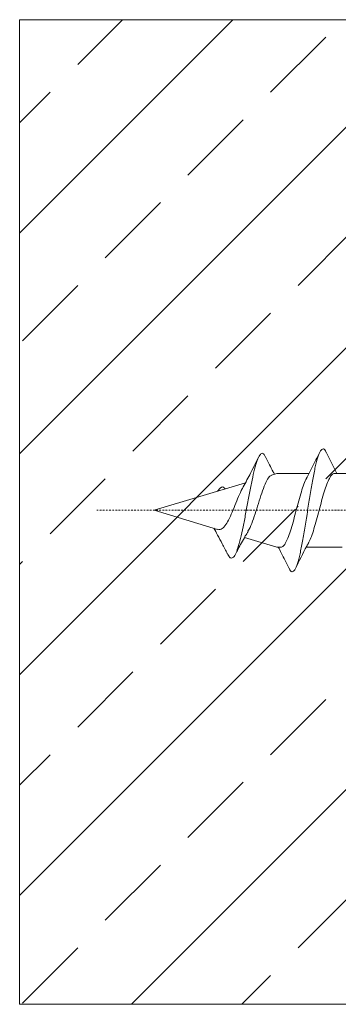
# Model space of a CAD drawing. Units: millimetres. Extents: x 95465 to 1268856, y -97121 to -37721.
# Drawn here: x 488014 to 490610, y -67208 to -59200 of the extents above; entities that cross this region are included whole.
import ezdxf

# ---------------------------------------------------------------- set-up
doc = ezdxf.new("R2010")
doc.units = ezdxf.units.MM
doc.linetypes.add('штрихпунктирная', pattern=[25.4, 12.7, -6.35, 0, -6.35])
doc.layers.add('Ось', color=24, linetype='штрихпунктирная', lineweight=15)

msp = doc.modelspace()

# ---------------------------------------------------------------- hatches: boundary and pattern name
h = msp.add_hatch()
h.set_pattern_fill('ANSI33', color=256, scale=200)
h.set_pattern_definition([(45, (-10204305.2, -14805146.6), (-898.02561, 898.02561), []), (45, (-10203407.2, -14805146.6), (-898.02561, 898.02561), [635, -317.5])])
edge = h.paths.add_edge_path()
edge.add_spline(control_points=[(491077.999, -62890.205), (491070.958, -62892.198), (491056.94, -62896.166), (491036.636, -62927.749), (491015.13, -62975.444), (490995.013, -63038.618), (490973.663, -63111.563), (490953, -63190.19), (490932.331, -63268.904), (490911.001, -63341.589), (490890.897, -63405.443), (490876.804, -63434.817), (490869.746, -63449.529)], knot_values=[0, 0, 0, 0, 0.10037565, 0.19985207, 0.30069807, 0.39995686, 0.50064555, 0.60055555, 0.70046554, 0.80115423, 0.90041302, 1, 1, 1, 1], degree=3, periodic=0)
edge.add_line((491071.876, -62890.205), (491225.31, -62890.205))
edge.add_line((491225.31, -62890.205), (491225.31, -62648.276))
edge.add_line((491225.31, -62648.276), (491225.31, -62390.78))
edge.add_line((491225.31, -62390.78), (491225.31, -62387.294))
edge.add_line((491225.31, -62387.294), (491292.429, -62387.294))
edge.add_line((491292.429, -62387.294), (496825.311, -62387.294))
edge.add_line((496825.311, -62387.294), (496825.311, -62390.78))
edge.add_line((496825.311, -62390.78), (496825.311, -62590.205))
edge.add_line((496825.311, -62590.205), (498025.311, -62590.205))
edge.add_line((498025.311, -62590.205), (498025.311, -59199.531))
edge.add_line((498025.311, -59199.531), (488014.081, -59199.531))
edge.add_line((488014.081, -59199.531), (488014.081, -67208.242))
edge.add_line((488014.081, -67208.242), (498025.311, -67208.242))
edge.add_line((498025.311, -67208.242), (498025.311, -63790.205))
edge.add_line((498025.311, -63790.205), (496825.311, -63790.205))
edge.add_line((496825.311, -63790.205), (496825.311, -63989.629))
edge.add_line((496825.311, -63989.629), (496825.311, -63993.116))
edge.add_line((496825.311, -63993.116), (496684.554, -63993.116))
edge.add_line((496684.554, -63993.116), (491225.31, -63993.116))
edge.add_line((491225.31, -63993.116), (491225.31, -63989.629))
edge.add_line((491225.31, -63989.629), (491225.31, -63732.133))
edge.add_line((491225.31, -63732.133), (491225.31, -62890.205))
edge.add_line((491225.31, -62890.205), (491077.999, -62890.205))
edge = h.paths.add_edge_path(flags=16)
edge.add_spline(control_points=[(489771.518, -63546.986), (489778.821, -63532.982), (489794.915, -63502.136), (489821.673, -63452.617), (489848.565, -63404.202), (489867.061, -63374.264), (489874.625, -63362.022)], knot_values=[0.00536463, 0.00536463, 0.00536463, 0.00536463, 0.22580823, 0.49099977, 0.79184606, 1, 1, 1, 1], degree=3, periodic=0)
edge.add_spline(control_points=[(490066.419, -62906.425), (490059.936, -62908.749), (490044.73, -62914.2), (490020.217, -62958.773), (489993.213, -63027.453), (489966.144, -63111.4), (489939.052, -63199.414), (489911.854, -63279.562), (489889.948, -63336.296), (489876.784, -63355.527), (489873.014, -63361.033)], knot_values=[0, 0, 0, 0, 0.11072008, 0.25967297, 0.40483086, 0.5462174, 0.6838518, 0.81770857, 0.94780308, 1, 1, 1, 1], degree=3, periodic=0)
edge = h.paths.add_edge_path(flags=17)
edge.add_spline(control_points=[(489827.957, -63013.275), (489848.11, -62976.162), (489893.185, -62893.153), (489935.375, -62807.166), (489958.685, -62759.606)], knot_values=[0.01046336, 0.01046336, 0.01046336, 0.01046336, 0.45287518, 1, 1, 1, 1], degree=3, periodic=0)
edge.add_spline(control_points=[(490016.201, -62758.568), (490012.665, -62750.739), (490002.285, -62727.764), (489984.866, -62723.261), (489969.169, -62738.963), (489960.428, -62755.917), (489958.685, -62759.606)], knot_values=[0, 0, 0, 0, 0.03776118, 0.11081996, 0.18292524, 0.20084031, 0.20084031, 0.20084031, 0.20084031], degree=3, periodic=0)
edge.add_spline(control_points=[(489958.685, -62759.606), (489953.507, -62770.569), (489941.437, -62802.437), (489922.38, -62872.564), (489901.548, -62968.705), (489880.715, -63077.048), (489859.886, -63189.958), (489839.054, -63299.61), (489818.221, -63398.639), (489797.392, -63480.695), (489776.559, -63540.474), (489755.731, -63575.171), (489734.886, -63581.39), (489718.001, -63568.969), (489707.944, -63546.505), (489704.955, -63539.829)], knot_values=[0.20084031, 0.20084031, 0.20084031, 0.20084031, 0.25407977, 0.32429144, 0.39355091, 0.4618611, 0.52922968, 0.59564749, 0.66111771, 0.72564773, 0.78922864, 0.85186382, 0.91356043, 0.97430983, 1, 1, 1, 1], degree=3, periodic=0)
edge.add_spline(control_points=[(489958.685, -62759.606), (489935.375, -62807.166), (489893.185, -62893.153), (489848.11, -62976.162), (489827.957, -63013.275)], knot_values=[0.01046336, 0.01046336, 0.01046336, 0.01046336, 0.55758818, 1, 1, 1, 1], degree=3, periodic=0)
edge.add_line((489852.738, -62967.26), (489625.745, -63035.317))
edge.add_line((489625.745, -63035.317), (489646.235, -63009.811))
edge.add_line((489646.235, -63009.811), (489663.521, -62994.783))
edge.add_line((489663.521, -62994.783), (489682.526, -63008.897))
edge.add_line((489682.526, -63008.897), (489688.045, -63016.638))
edge.add_line((489688.045, -63016.638), (489852.738, -62967.26))
edge = h.paths.add_edge_path(flags=16)
edge.add_spline(control_points=[(490641.476, -63490.205), (490648.517, -63488.212), (490662.535, -63484.243), (490682.839, -63452.66), (490704.345, -63404.966), (490724.463, -63341.789), (490745.811, -63268.858), (490766.477, -63190.176), (490787.137, -63111.666), (490808.501, -63038.221), (490828.562, -62976.914), (490843.086, -62940.325), (490850.025, -62930.237), (490850.04, -62930.215)], knot_values=[0, 0, 0, 0, 0.10022736, 0.19955683, 0.30025385, 0.39936599, 0.49990594, 0.59966833, 0.69943073, 0.79997067, 0.89908282, 0.99977984, 1, 1, 1, 1], degree=3, periodic=0)
edge.add_line((490647.615, -63490.205), (490641.476, -63490.205))
edge = h.paths.add_edge_path(flags=16)
edge.add_spline(control_points=[(490141.476, -63490.205), (490148.517, -63488.212), (490162.535, -63484.243), (490182.839, -63452.66), (490204.345, -63404.966), (490224.463, -63341.789), (490245.811, -63268.858), (490266.477, -63190.176), (490287.137, -63111.666), (490308.501, -63038.221), (490328.562, -62976.914), (490343.086, -62940.325), (490350.025, -62930.237), (490350.04, -62930.215)], knot_values=[0, 0, 0, 0, 0.10022736, 0.19955683, 0.30025385, 0.39936599, 0.49990594, 0.59966833, 0.69943073, 0.79997067, 0.89908282, 0.99977984, 1, 1, 1, 1], degree=3, periodic=0)
edge.add_line((490147.615, -63490.205), (490141.476, -63490.205))
edge = h.paths.add_edge_path(flags=17)
edge.add_spline(control_points=[(490577.999, -62890.205), (490570.958, -62892.198), (490556.94, -62896.166), (490536.636, -62927.749), (490515.13, -62975.444), (490495.013, -63038.618), (490473.663, -63111.563), (490453, -63190.19), (490432.331, -63268.904), (490411.001, -63341.589), (490390.897, -63405.443), (490376.804, -63434.817), (490369.746, -63449.529)], knot_values=[0, 0, 0, 0, 0.10037565, 0.19985207, 0.30069807, 0.39995686, 0.50064555, 0.60055555, 0.70046554, 0.80115423, 0.90041302, 1, 1, 1, 1], degree=3, periodic=0)
edge.add_line((490571.876, -62890.205), (490577.999, -62890.205))

# ---------------------------------------------------------------- linework, layer by layer
at = {"lineweight": 15}
for p, q in [((488014.081, -59199.531), (488014.081, -67208.242)), ((488014.081, -59199.531), (498025.311, -59199.531)), ((488014.081, -67208.242), (498025.297, -67208.242))]:
    msp.add_line(p, q, dxfattribs=at)
at = {"color": 7, "linetype": 'Continuous', "lineweight": 15}
for p, q in [((490598.375, -62890.205), (490510.615, -62716.466)), ((490109.737, -62890.205), (490065.53, -62903.459)), ((490370.693, -62890.205), (490109.737, -62890.205)), ((490870.693, -62890.205), (490577.999, -62890.205)), ((489852.543, -62967.318), (489109.151, -63190.205)), ((489646.235, -63009.811), (489625.745, -63035.317)), ((489109.151, -63190.205), (489625.289, -63344.956)), ((489845.368, -63410.94), (490109.737, -63490.205)), ((490109.737, -63490.205), (490141.476, -63490.205)), ((490348.373, -63490.205), (490641.476, -63490.205))]:
    msp.add_line(p, q, dxfattribs=at)
at = {"color": 7, "linetype": 'Continuous', "lineweight": 15, "flags": 128}
msp.add_lwpolyline([(489688.045, -63016.638), (489682.526, -63008.897), (489669.779, -62999.43), (489656.749, -63000.67), (489646.235, -63009.811)], dxfattribs=at)
at = {"color": 7, "linetype": 'Continuous', "lineweight": 15}
for points, knots in [([(490510.872, -62719.797), (490509.16, -62715.403), (490500.571, -62693.355), (490484.74, -62686.029), (490463.667, -62701.27), (490443.391, -62752.425), (490421.849, -62832.433), (490401.768, -62937.452), (490380.392, -63059.188), (490359.737, -63190.205), (490339.083, -63321.222), (490317.707, -63442.958), (490297.626, -63547.977), (490276.084, -63627.985), (490255.808, -63679.139), (490234.735, -63694.384), (490218.895, -63687.042), (490210.298, -63664.968), (490208.577, -63660.55)], [0, 0, 0, 0, 0.01720846, 0.08632751, 0.15544655, 0.22399173, 0.29341052, 0.36181675, 0.43113533, 0.49995729, 0.56877925, 0.63809783, 0.70650405, 0.77592285, 0.84446802, 0.91358707, 0.98270611, 1, 1, 1, 1]), ([(490016.201, -62758.568), (490012.665, -62750.739), (490002.285, -62727.764), (489984.866, -62723.261), (489964.045, -62744.089), (489943.209, -62795.917), (489922.38, -62872.564), (489901.548, -62968.705), (489880.715, -63077.048), (489859.886, -63189.958), (489839.054, -63299.61), (489818.221, -63398.639), (489797.392, -63480.695), (489776.559, -63540.474), (489755.731, -63575.171), (489734.886, -63581.39), (489718.001, -63568.969), (489707.944, -63546.505), (489704.955, -63539.829)], [0, 0, 0, 0, 0.03776118, 0.11081996, 0.18292524, 0.25407977, 0.32429144, 0.39355091, 0.4618611, 0.52922968, 0.59564749, 0.66111771, 0.72564773, 0.78922864, 0.85186382, 0.91356043, 0.97430983, 1, 1, 1, 1]), ([(489960.023, -62756.878), (489936.267, -62805.347), (489893.661, -62892.275), (489848.11, -62976.162), (489827.957, -63013.275)], [0, 0, 0, 0, 0.55758818, 1, 1, 1, 1]), ([(490089.409, -62896.3), (490085.864, -62889.789), (490072.214, -62864.727), (490047.193, -62816.037), (490026.777, -62775.601), (490015.85, -62753.961)], [0, 0, 0, 0, 0.140243298, 0.539873927, 1, 1, 1, 1]), ([(490458.86, -62716.466), (490437.763, -62759.493), (490402.258, -62831.902), (490364.798, -62901.666), (490349.597, -62929.975)], [0, 0, 0, 0, 0.59421283, 1, 1, 1, 1]), ([(489873.014, -63361.033), (489876.784, -63355.527), (489889.948, -63336.296), (489911.854, -63279.562), (489939.052, -63199.414), (489966.144, -63111.4), (489993.213, -63027.453), (490020.217, -62958.773), (490044.73, -62914.2), (490059.936, -62908.749), (490066.419, -62906.425)], [0, 0, 0, 0, 0.05219692, 0.18229143, 0.3161482, 0.4537826, 0.59516914, 0.74032703, 0.88927992, 1, 1, 1, 1]), ([(490350.04, -62930.215), (490350.025, -62930.237), (490343.086, -62940.325), (490328.562, -62976.914), (490308.501, -63038.221), (490287.137, -63111.666), (490266.477, -63190.176), (490245.811, -63268.858), (490224.463, -63341.789), (490204.345, -63404.966), (490182.839, -63452.66), (490162.535, -63484.243), (490148.517, -63488.212), (490141.476, -63490.205)], [0, 0, 0, 0, 0.00022016, 0.10091718, 0.20002933, 0.30056927, 0.40033167, 0.50009406, 0.60063401, 0.69974615, 0.80044317, 0.89977264, 1, 1, 1, 1]), ([(490369.746, -63449.529), (490376.804, -63434.817), (490390.897, -63405.443), (490411.001, -63341.589), (490432.331, -63268.904), (490453, -63190.19), (490473.663, -63111.563), (490495.013, -63038.618), (490515.13, -62975.444), (490536.636, -62927.749), (490556.94, -62896.166), (490570.958, -62892.198), (490577.999, -62890.205)], [0, 0, 0, 0, 0.09958698, 0.19884577, 0.29953446, 0.39944445, 0.49935445, 0.60004314, 0.69930193, 0.80014793, 0.89962435, 1, 1, 1, 1]), ([(489828.587, -63013.044), (489827.755, -63014.231), (489817.52, -63028.827), (489797.248, -63077.34), (489767.934, -63149.083), (489738.351, -63222.682), (489708.626, -63285.389), (489678.633, -63328.733), (489651.299, -63349.731), (489633.311, -63344.828), (489625.931, -63342.816)], [0, 0, 0, 0, 0.014247767, 0.175156345, 0.3310525, 0.481967245, 0.627937889, 0.769008836, 0.905232713, 1, 1, 1, 1]), ([(489594.678, -63335.778), (489605.337, -63354.097), (489629.263, -63395.22), (489666.069, -63465.447), (489691.787, -63516.5), (489705.352, -63543.427)], [0, 0, 0, 0, 0.27517409, 0.61769601, 1, 1, 1, 1]), ([(489770.985, -63548.008), (489778.466, -63533.664), (489794.732, -63502.474), (489821.673, -63452.617), (489848.565, -63404.202), (489867.061, -63374.264), (489874.625, -63362.022)], [0, 0, 0, 0, 0.22580823, 0.49099977, 0.79184606, 1, 1, 1, 1]), ([(490120.693, -63490.205), (490128.792, -63505.351), (490159.097, -63562.025), (490187.816, -63620.844), (490208.86, -63663.943)], [0, 0, 0, 0, 0.26725867, 1, 1, 1, 1]), ([(490260.615, -63663.943), (490290.336, -63602.305), (490324.956, -63530.507), (490363.345, -63462.638), (490368.776, -63453.035)], [0, 0, 0, 0, 0.85850035, 1, 1, 1, 1])]:
    msp.add_open_spline(points, degree=3, knots=knots, dxfattribs=at)
at = {"layer": 'Ось'}
msp.add_line((488641.593, -63190.205), (499144.684, -63190.205), dxfattribs=at)

doc.saveas('drawing.dxf')
